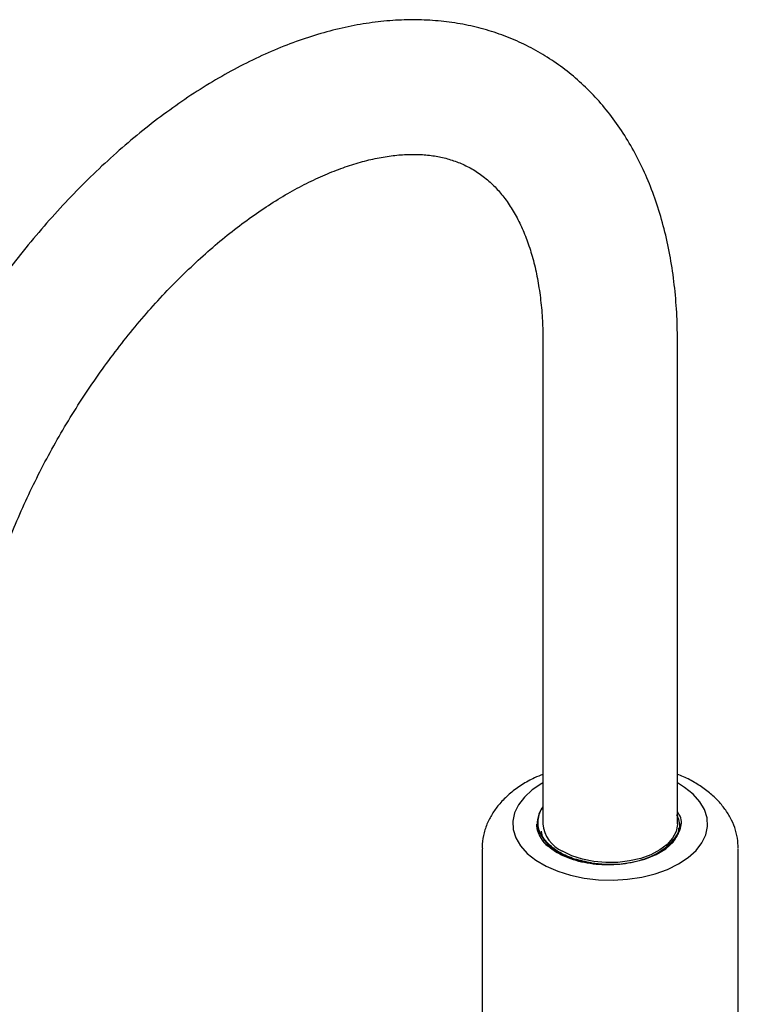
# Model space of a CAD drawing. Units: millimetres. Extents: x 3 to 1746, y 5 to 1745.
# Drawn here: x 1379 to 1497, y 1370 to 1531 of the extents above; entities that cross this region are included whole.
import ezdxf

# ---------------------------------------------------------------- set-up
doc = ezdxf.new("R2010")
doc.units = ezdxf.units.MM

msp = doc.modelspace()

# ---------------------------------------------------------------- linework, layer by layer
at = {"color": 7, "linetype": 'Continuous', "lineweight": 25}
for p, q in [((1464.55, 1478.38), (1464.55, 1399.59)), ((1486.55, 1399.59), (1486.55, 1478.38)), ((1486.86, 1399.6), (1486.86, 1399.7)), ((1454.6, 1395.51), (1454.6, 1351.41)), ((1496.5, 1351.41), (1496.5, 1395.51))]:
    msp.add_line(p, q, dxfattribs=at)
at = {"color": 8, "linetype": 'Continuous', "lineweight": 25, "flags": 128}
for points in [[(1464.55, 1406.26), (1464.36, 1406.15), (1462.79, 1405.12), (1461.51, 1403.96), (1460.54, 1402.7), (1459.9, 1401.37), (1459.62, 1400.01), (1459.69, 1398.63), (1460.11, 1397.28), (1460.88, 1395.98), (1461.98, 1394.75), (1463.38, 1393.64), (1465.05, 1392.66), (1466.96, 1391.83), (1469.05, 1391.18), (1471.3, 1390.72)], [(1471.3, 1390.72), (1473.64, 1390.45), (1476.02, 1390.39), (1478.39, 1390.53), (1480.7, 1390.87), (1482.89, 1391.41), (1484.92, 1392.14), (1486.74, 1393.03), (1488.31, 1394.06), (1489.59, 1395.22), (1490.56, 1396.48), (1491.2, 1397.8), (1491.48, 1399.17), (1491.41, 1400.55), (1490.99, 1401.9), (1490.22, 1403.2), (1489.12, 1404.42), (1487.72, 1405.54), (1486.55, 1406.26)]]:
    msp.add_lwpolyline(points, dxfattribs=at)
at = {"color": 7, "linetype": 'Continuous', "lineweight": 25, "flags": 128}
for points in [[(1486.55, 1399.59), (1486.55, 1399.45), (1486.33, 1398.32), (1485.76, 1397.23), (1484.86, 1396.21), (1483.67, 1395.31), (1482.21, 1394.54), (1480.54, 1393.93), (1478.71, 1393.51), (1476.78, 1393.28), (1474.81, 1393.25), (1472.86, 1393.43), (1471, 1393.81), (1469.29, 1394.37), (1467.77, 1395.1)], [(1472.48, 1393.19), (1474.71, 1392.97), (1476.96, 1393), (1479.16, 1393.29), (1481.22, 1393.81), (1483.06, 1394.56), (1484.62, 1395.51), (1485.82, 1396.61), (1486.63, 1397.82)]]:
    msp.add_lwpolyline(points, dxfattribs=at)
at = {"color": 7, "linetype": 'Continuous', "lineweight": 25}
for centre, radius, start, end in [((1468.21, 1399.55), 4.61, 142.5675, 232.1945), ((1469.89, 1400.02), 5.36, 184.6125, 246.7076)]:
    msp.add_arc(centre, radius, start, end, dxfattribs=at)
for points, knots in [([(1486.55, 1478.38), (1486.54, 1479.21), (1486.52, 1481.6), (1486.3, 1485.47), (1485.79, 1489.93), (1485.02, 1494.24), (1484, 1498.38), (1482.73, 1502.34), (1481.2, 1506.1), (1479.44, 1509.63), (1477.45, 1512.92), (1475.25, 1515.96), (1472.84, 1518.73), (1470.24, 1521.23), (1467.47, 1523.46), (1464.54, 1525.4), (1461.47, 1527.06), (1458.25, 1528.44), (1454.91, 1529.53), (1451.45, 1530.33), (1447.88, 1530.84), (1444.21, 1531.06), (1440.45, 1530.99), (1436.6, 1530.61), (1432.68, 1529.93), (1428.7, 1528.96), (1424.67, 1527.68), (1420.62, 1526.1), (1416.56, 1524.24), (1412.51, 1522.1), (1408.48, 1519.69), (1404.49, 1517.02), (1400.55, 1514.1), (1396.68, 1510.96), (1392.89, 1507.59), (1389.18, 1504.02), (1385.57, 1500.25), (1382.07, 1496.3), (1378.7, 1492.18), (1375.45, 1487.91), (1372.33, 1483.5), (1369.37, 1478.96), (1366.56, 1474.32), (1363.92, 1469.57), (1361.46, 1464.75), (1359.17, 1459.86), (1357.07, 1454.91), (1355.18, 1449.93), (1353.48, 1444.93), (1352, 1439.93), (1350.72, 1434.93), (1349.69, 1429.96), (1349.03, 1426.17), (1348.79, 1424.08), (1348.73, 1423.6)], [0, 0, 0, 0, 0.010845, 0.03116, 0.051486, 0.071777, 0.091996, 0.112096, 0.132029, 0.15175, 0.171224, 0.190431, 0.209373, 0.228071, 0.246567, 0.264913, 0.283173, 0.301407, 0.319667, 0.338018, 0.35652, 0.37522, 0.39415, 0.413325, 0.432745, 0.452388, 0.472223, 0.492208, 0.512301, 0.532463, 0.552661, 0.572866, 0.593058, 0.613227, 0.633367, 0.653478, 0.673558, 0.693611, 0.71364, 0.733649, 0.753642, 0.773624, 0.7936, 0.813575, 0.833554, 0.853541, 0.873541, 0.893559, 0.913601, 0.93367, 0.953773, 0.973912, 0.994091, 1, 1, 1, 1]), ([(1370.67, 1421.75), (1370.68, 1421.9), (1370.86, 1423.36), (1371.39, 1426.25), (1372.26, 1430.39), (1373.36, 1434.62), (1374.65, 1438.9), (1376.14, 1443.21), (1377.82, 1447.52), (1379.69, 1451.83), (1381.73, 1456.1), (1383.93, 1460.32), (1386.3, 1464.47), (1388.81, 1468.52), (1391.45, 1472.47), (1394.22, 1476.28), (1397.09, 1479.95), (1400.05, 1483.45), (1403.09, 1486.77), (1406.2, 1489.89), (1409.35, 1492.81), (1412.52, 1495.51), (1415.71, 1497.98), (1418.88, 1500.2), (1422.03, 1502.19), (1425.14, 1503.92), (1428.18, 1505.39), (1431.15, 1506.61), (1434.02, 1507.58), (1436.78, 1508.3), (1439.43, 1508.78), (1441.94, 1509.02), (1444.32, 1509.04), (1446.57, 1508.83), (1448.71, 1508.4), (1450.75, 1507.74), (1452.71, 1506.83), (1454.58, 1505.63), (1456.28, 1504.18), (1457.83, 1502.5), (1459.21, 1500.6), (1460.47, 1498.42), (1461.57, 1496.03), (1462.51, 1493.43), (1463.28, 1490.62), (1463.87, 1487.61), (1464.29, 1484.39), (1464.52, 1481.31), (1464.54, 1479.25), (1464.55, 1478.38)], [0, 0, 0, 0, 0.002369, 0.023578, 0.04484, 0.066155, 0.087518, 0.108923, 0.130365, 0.151836, 0.17333, 0.194841, 0.21636, 0.23788, 0.259393, 0.280891, 0.302366, 0.323812, 0.345221, 0.366587, 0.387902, 0.409163, 0.430363, 0.451501, 0.472577, 0.493595, 0.514565, 0.535506, 0.556445, 0.577414, 0.598477, 0.61972, 0.641268, 0.663291, 0.686013, 0.709696, 0.734559, 0.760522, 0.786706, 0.809289, 0.83324, 0.856159, 0.878317, 0.899978, 0.921331, 0.942507, 0.963592, 0.984648, 1, 1, 1, 1]), ([(1464.55, 1407.66), (1464.09, 1407.48), (1462.87, 1406.99), (1461.08, 1405.98), (1459.21, 1404.64), (1457.67, 1403.16), (1456.45, 1401.59), (1455.52, 1399.94), (1454.9, 1398.17), (1454.6, 1396.65), (1454.63, 1395.78), (1454.64, 1395.52)], [0, 0, 0, 0, 0.081176, 0.215358, 0.350461, 0.484747, 0.60142, 0.714016, 0.835617, 0.952717, 1, 1, 1, 1]), ([(1496.49, 1395.6), (1496.46, 1396.14), (1496.41, 1397.28), (1495.95, 1398.98), (1495.22, 1400.64), (1494.21, 1402.21), (1492.93, 1403.68), (1491.38, 1405.04), (1489.57, 1406.25), (1487.94, 1407.13), (1486.88, 1407.54), (1486.55, 1407.66)], [0, 0, 0, 0, 0.102344, 0.214681, 0.327544, 0.442738, 0.56169, 0.685112, 0.81267, 0.943074, 1, 1, 1, 1]), ([(1464.55, 1402.29), (1464.52, 1402.25), (1464.19, 1401.86), (1463.86, 1401.04), (1463.63, 1399.88), (1463.81, 1398.33), (1464.67, 1396.84), (1466.13, 1395.55), (1467.92, 1394.43), (1470.11, 1393.6), (1471.92, 1393.29), (1472.48, 1393.19)], [0, 0, 0, 0, 0.011377, 0.113138, 0.21497, 0.316801, 0.515962, 0.615948, 0.715928, 0.91197, 1, 1, 1, 1]), ([(1486.41, 1401.11), (1486.61, 1400.61), (1487.1, 1399.4), (1486.5, 1397.52), (1485.34, 1396.37), (1484.82, 1395.85)], [0, 0, 0, 0, 0.275727, 0.673771, 1, 1, 1, 1]), ([(1486.63, 1397.82), (1486.74, 1398.07), (1487.18, 1399.04), (1487.34, 1400.36), (1486.71, 1401.3), (1486.55, 1401.54)], [0, 0, 0, 0, 0.20275, 0.79669, 1, 1, 1, 1]), ([(1465.39, 1395.91), (1465.23, 1396.06), (1464.91, 1396.36), (1464.51, 1396.84), (1464.17, 1397.33), (1463.91, 1397.83), (1463.73, 1398.32), (1463.58, 1398.87), (1463.57, 1399.26), (1463.56, 1399.5)], [0, 0, 0, 0, 0.139232, 0.278464, 0.417697, 0.556929, 0.696161, 0.809702, 1, 1, 1, 1]), ([(1486.71, 1398.95), (1486.72, 1398.71), (1486.75, 1397.86), (1486.11, 1397.07), (1485.65, 1396.5)], [0, 0, 0, 0, 0.280321, 1, 1, 1, 1]), ([(1472.48, 1393.19), (1471.54, 1393.38), (1469.65, 1393.75), (1467.25, 1394.82), (1465.46, 1396.18), (1464.45, 1397.41), (1464.33, 1398.16), (1464.3, 1398.36)], [0, 0, 0, 0, 0.229168, 0.462315, 0.691482, 0.92065, 1, 1, 1, 1]), ([(1484.82, 1395.85), (1484.49, 1395.58), (1483.49, 1394.79), (1481.13, 1393.68), (1477.62, 1392.88), (1473.67, 1392.79), (1469.87, 1393.46), (1467.07, 1394.62), (1465.83, 1395.57), (1465.39, 1395.91)], [0, 0, 0, 0, 0.073883, 0.2228831, 0.3913908, 0.5600336, 0.7306942, 0.9033984, 1, 1, 1, 1])]:
    msp.add_open_spline(points, degree=3, knots=knots, dxfattribs=at)

doc.saveas('drawing.dxf')
